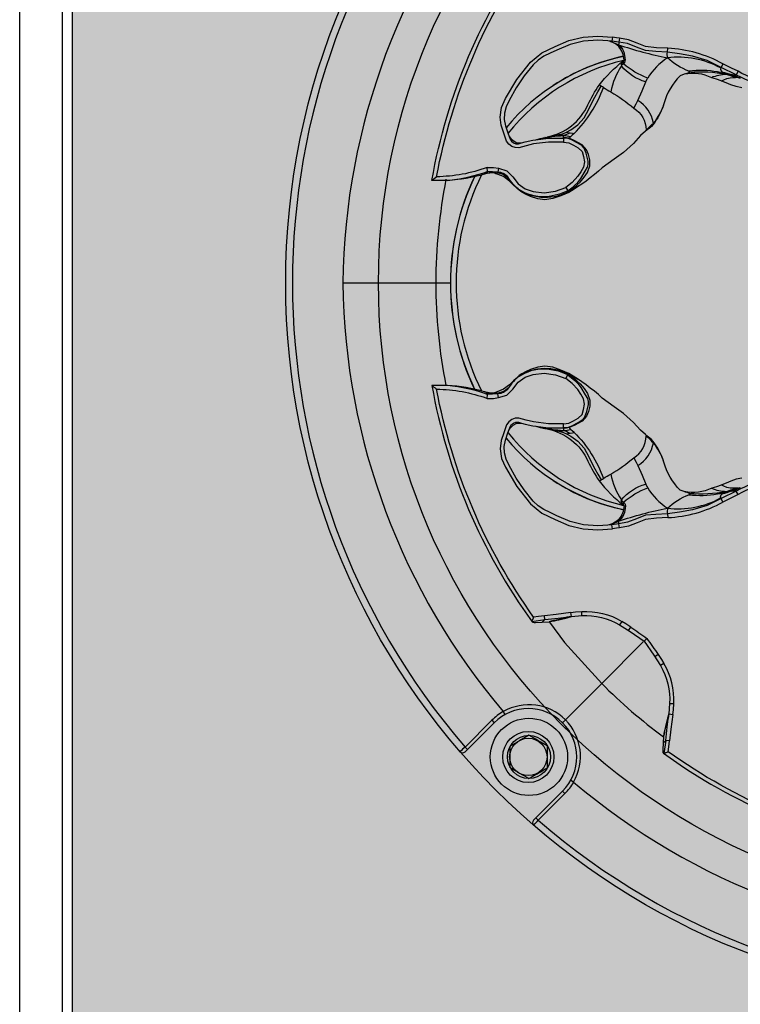
# Model space of a CAD drawing. Units: inches. Extents: x 0 to 319, y 0 to 200.
# Drawn here: x 188 to 190, y 98 to 101 of the extents above; entities that cross this region are included whole.
import ezdxf

# ---------------------------------------------------------------- set-up
doc = ezdxf.new("R2010")
doc.units = ezdxf.units.IN
doc.header["$MEASUREMENT"] = 0
for name, color, linetype in [('GRILLE', 8, 'Continuous'), ('HOUSING', 7, 'Continuous'), ('SCREW', 253, 'Continuous'), ('TWEETER', 2, 'Continuous')]:
    doc.layers.add(name, color=color, linetype=linetype)

# ---------------------------------------------------------------- blocks, each defined once
blk = doc.blocks.new('DRV.19mm.QT.001')
at = {"layer": 'TWEETER'}
h = blk.add_hatch(dxfattribs=at)
h.set_pattern_fill('HEX', color=256, scale=0.25)
h.set_pattern_definition([(0, (-140.56693, -58.91425), (0, 0.054126588), [0.03125, -0.0625]), (120, (-140.56693, -58.91425), (-0.046875, -0.027063294), [0.03125, -0.0625]), (60, (-140.53568, -58.91425), (-0.046875, 0.027063294), [0.03125, -0.0625])])
h.paths.add_polyline_path([(0.3625, -1.1357), (0.3819, -1.1078), (0.4077, -1.0787), (0.431, -1.058), (0.4436, -1.0439, 0.002006), (0.4579, -1.0261), (0.4639, -1.0208), (0.4689, -1.0173, -0.077613), (0.5243, -0.9896, 0.132684), (0.6059, -0.9424), (0.6103, -0.9302, 0.17167), (0.6001, -0.8497), (0.5961, -0.8356), (0.5914, -0.8219, 0.011296), (0.5794, -0.7943), (0.5743, -0.7783), (0.5711, -0.7617), (0.57, -0.7419), (0.5717, -0.7147), (0.5743, -0.6931, -0.005839), (0.5726, -0.6847), (0.5719, -0.6795), (0.5712, -0.6708, 0.155541), (0.2656, -0.4219), (0.2661, -0.4248), (0.267, -0.434), (0.2677, -0.444, 0.023106), (0.2703, -0.495), (0.2635, -0.527), (0.2556, -0.541), (0.2447, -0.5537), (0.2305, -0.565), (0.2136, -0.5741), (0.195, -0.5814), (0.175, -0.5868), (0.1645, -0.588), (0.1536, -0.5878), (0.1503, -0.5875), (0.1466, -0.587), (0.1427, -0.5864), (0.1415, -0.5863), (0.1262, -0.5838), (0.1133, -0.5823), (0.1012, -0.5816), (0.0878, -0.5812), (0.0658, -0.5801), (0.0438, -0.5774), (0.022, -0.5739), (0, -0.5719), (-0.022, -0.5739), (-0.0438, -0.5774), (-0.0658, -0.5801), (-0.0878, -0.5812), (-0.1012, -0.5816), (-0.1133, -0.5823), (-0.1262, -0.5838), (-0.1415, -0.5863), (-0.1449, -0.5868), (-0.1528, -0.5878), (-0.1645, -0.588), (-0.175, -0.5868), (-0.195, -0.5814), (-0.2136, -0.5741), (-0.2305, -0.565), (-0.2447, -0.5537), (-0.2556, -0.541), (-0.2635, -0.527), (-0.2703, -0.495, 0.023106), (-0.2677, -0.444), (-0.267, -0.434), (-0.2661, -0.4248), (-0.2656, -0.4219, 0.155541), (-0.5712, -0.6708), (-0.5719, -0.6795), (-0.5726, -0.6847, -0.005839), (-0.5743, -0.6931), (-0.5717, -0.7147), (-0.57, -0.7419), (-0.5711, -0.7617), (-0.5743, -0.7783), (-0.5794, -0.7943, 0.011296), (-0.5914, -0.8219), (-0.5961, -0.8356), (-0.6001, -0.8497, 0.17167), (-0.6103, -0.9302), (-0.6059, -0.9424, 0.132684), (-0.5243, -0.9896, -0.075231), (-0.4705, -1.0162), (-0.4639, -1.0208), (-0.4579, -1.0261, 0.002006), (-0.4436, -1.0439), (-0.431, -1.058), (-0.4077, -1.0787), (-0.3819, -1.1078), (-0.3625, -1.1357), (-0.3367, -1.1702, -0.052271), (-0.2649, -1.2685), (-0.2552, -1.2913), (-0.2466, -1.3147), (-0.2434, -1.3381), (-0.2461, -1.3592), (-0.2529, -1.3798), (-0.2595, -1.3945), (-0.2655, -1.4052), (-0.271, -1.4129), (-0.2754, -1.4183), (-0.279, -1.4223), (-0.2862, -1.4296), (-0.2978, -1.4417), (-0.3111, -1.4594), (-0.3202, -1.4826), (-0.3212, -1.4853), (-0.322, -1.4875), (-0.3227, -1.491), (-0.3228, -1.4963), (-0.3207, -1.5062), (-0.3182, -1.5154, -0.004745), (-0.3158, -1.5239, 0.233944), (0.3158, -1.5239, -0.004746), (0.3182, -1.5154), (0.3207, -1.5062), (0.3228, -1.4963), (0.3227, -1.491), (0.322, -1.4875), (0.3212, -1.4853), (0.3202, -1.4826), (0.3111, -1.4594), (0.2978, -1.4417), (0.2862, -1.4296), (0.279, -1.4223), (0.2754, -1.4183), (0.271, -1.4129), (0.2655, -1.4052), (0.2595, -1.3945), (0.2529, -1.3798), (0.2461, -1.3592), (0.2434, -1.3381), (0.2466, -1.3147), (0.2552, -1.2913), (0.2649, -1.2685, -0.052271), (0.3367, -1.1702)])
h.paths.add_polyline_path([(1.5239, 0.3158, -0.004745), (1.5154, 0.3182), (1.5062, 0.3207), (1.4963, 0.3228), (1.491, 0.3227), (1.4875, 0.322), (1.4853, 0.3212), (1.4826, 0.3202), (1.4594, 0.3111), (1.4417, 0.2978), (1.4296, 0.2862), (1.4223, 0.279), (1.4183, 0.2754), (1.4129, 0.271), (1.4052, 0.2655), (1.3945, 0.2595), (1.3798, 0.2529), (1.3592, 0.2461), (1.3381, 0.2434), (1.3147, 0.2466), (1.2913, 0.2552), (1.2685, 0.2649, -0.052271), (1.1702, 0.3367), (1.1357, 0.3625), (1.1078, 0.3819), (1.0787, 0.4077), (1.058, 0.431), (1.0439, 0.4436, 0.002006), (1.0261, 0.4579), (1.0208, 0.4639), (1.0173, 0.4689, -0.077613), (0.9896, 0.5243, 0.132684), (0.9424, 0.6059), (0.9302, 0.6103, 0.17167), (0.8497, 0.6001), (0.8356, 0.5961), (0.8219, 0.5914, 0.011296), (0.7943, 0.5794), (0.7783, 0.5743), (0.7617, 0.5711), (0.7419, 0.57), (0.7147, 0.5717), (0.6931, 0.5743, -0.005839), (0.6847, 0.5726), (0.6795, 0.5719), (0.6708, 0.5712, 0.155541), (0.4219, 0.2656), (0.4248, 0.2661), (0.434, 0.267), (0.444, 0.2677, 0.023106), (0.495, 0.2703), (0.527, 0.2635), (0.541, 0.2556), (0.5537, 0.2447), (0.565, 0.2305), (0.5741, 0.2136), (0.5814, 0.195), (0.5868, 0.175), (0.588, 0.1645), (0.5878, 0.1536), (0.5875, 0.1503), (0.587, 0.1466), (0.5864, 0.1427), (0.5863, 0.1415), (0.5838, 0.1262), (0.5823, 0.1133), (0.5816, 0.1012), (0.5812, 0.0878), (0.5801, 0.0658), (0.5774, 0.0438), (0.5739, 0.022), (0.5719, 0), (0.5739, -0.022), (0.5774, -0.0438), (0.5801, -0.0658), (0.5812, -0.0878), (0.5816, -0.1012), (0.5823, -0.1133), (0.5838, -0.1262), (0.5863, -0.1415), (0.5868, -0.1449), (0.5878, -0.1528), (0.588, -0.1645), (0.5868, -0.175), (0.5814, -0.195), (0.5741, -0.2136), (0.565, -0.2305), (0.5537, -0.2447), (0.541, -0.2556), (0.527, -0.2635), (0.495, -0.2703, 0.023106), (0.444, -0.2677), (0.434, -0.267), (0.4248, -0.2661), (0.4219, -0.2656, 0.155541), (0.6708, -0.5712), (0.6795, -0.5719), (0.6847, -0.5726, -0.005839), (0.6931, -0.5743), (0.7147, -0.5717), (0.7419, -0.57), (0.7617, -0.5711), (0.7783, -0.5743), (0.7943, -0.5794, 0.011296), (0.8219, -0.5914), (0.8356, -0.5961), (0.8497, -0.6001, 0.17167), (0.9302, -0.6103), (0.9424, -0.6059, 0.132684), (0.9896, -0.5243, -0.075231), (1.0162, -0.4705), (1.0208, -0.4639), (1.0261, -0.4579, 0.002006), (1.0439, -0.4436), (1.058, -0.431), (1.0787, -0.4077), (1.1078, -0.3819), (1.1357, -0.3625), (1.1702, -0.3367, -0.052271), (1.2685, -0.2649), (1.2913, -0.2552), (1.3147, -0.2466), (1.3381, -0.2434), (1.3592, -0.2461), (1.3798, -0.2529), (1.3945, -0.2595), (1.4052, -0.2655), (1.4129, -0.271), (1.4183, -0.2754), (1.4223, -0.279), (1.4296, -0.2862), (1.4417, -0.2978), (1.4594, -0.3111), (1.4826, -0.3202), (1.4853, -0.3212), (1.4875, -0.322), (1.491, -0.3227), (1.4963, -0.3228), (1.5062, -0.3207), (1.5154, -0.3182, -0.004746), (1.5239, -0.3158, 0.233944)])
h.paths.add_polyline_path([(0.6103, 0.9302), (0.6059, 0.9424, 0.132684), (0.5243, 0.9896, -0.075231), (0.4705, 1.0162), (0.4639, 1.0208), (0.4579, 1.0261, 0.002006), (0.4436, 1.0439), (0.431, 1.058), (0.4077, 1.0787), (0.3819, 1.1078), (0.3625, 1.1357), (0.3367, 1.1702, -0.052271), (0.2649, 1.2685), (0.2552, 1.2913), (0.2466, 1.3147), (0.2434, 1.3381), (0.2461, 1.3592), (0.2529, 1.3798), (0.2595, 1.3945), (0.2655, 1.4052), (0.271, 1.4129), (0.2754, 1.4183), (0.279, 1.4223), (0.2862, 1.4296), (0.2978, 1.4417), (0.3111, 1.4594), (0.3202, 1.4826), (0.3212, 1.4853), (0.322, 1.4875), (0.3227, 1.491), (0.3228, 1.4963), (0.3207, 1.5062), (0.3182, 1.5154, -0.004746), (0.3158, 1.5239, 0.233944), (-0.3158, 1.5239, -0.004745), (-0.3182, 1.5154), (-0.3207, 1.5062), (-0.3228, 1.4963), (-0.3227, 1.491), (-0.322, 1.4875), (-0.3212, 1.4853), (-0.3202, 1.4826), (-0.3111, 1.4594), (-0.2978, 1.4417), (-0.2862, 1.4296), (-0.279, 1.4223), (-0.2754, 1.4183), (-0.271, 1.4129), (-0.2655, 1.4052), (-0.2595, 1.3945), (-0.2529, 1.3798), (-0.2461, 1.3592), (-0.2434, 1.3381), (-0.2466, 1.3147), (-0.2552, 1.2913), (-0.2649, 1.2685, -0.052271), (-0.3367, 1.1702), (-0.3625, 1.1357), (-0.3819, 1.1078), (-0.4077, 1.0787), (-0.431, 1.058), (-0.4436, 1.0439, 0.002006), (-0.4579, 1.0261), (-0.4639, 1.0208), (-0.4689, 1.0173, -0.077613), (-0.5243, 0.9896, 0.132684), (-0.6059, 0.9424), (-0.6103, 0.9302, 0.17167), (-0.6001, 0.8497), (-0.5961, 0.8356), (-0.5914, 0.8219, 0.011296), (-0.5794, 0.7943), (-0.5743, 0.7783), (-0.5711, 0.7617), (-0.57, 0.7419), (-0.5717, 0.7147), (-0.5743, 0.6931, -0.005839), (-0.5726, 0.6847), (-0.5719, 0.6795), (-0.5712, 0.6708, 0.155541), (-0.2656, 0.4219), (-0.2661, 0.4248), (-0.267, 0.434), (-0.2677, 0.444, 0.023106), (-0.2703, 0.495), (-0.2635, 0.527), (-0.2556, 0.541), (-0.2447, 0.5537), (-0.2305, 0.565), (-0.2136, 0.5741), (-0.195, 0.5814), (-0.175, 0.5868), (-0.1645, 0.588), (-0.1536, 0.5878), (-0.1503, 0.5875), (-0.1466, 0.587), (-0.1427, 0.5864), (-0.1415, 0.5863), (-0.1262, 0.5838), (-0.1133, 0.5823), (-0.1012, 0.5816), (-0.0878, 0.5812), (-0.0658, 0.5801), (-0.0438, 0.5774), (-0.022, 0.5739), (0, 0.5719), (0.022, 0.5739), (0.0438, 0.5774), (0.0658, 0.5801), (0.0878, 0.5812), (0.1012, 0.5816), (0.1133, 0.5823), (0.1262, 0.5838), (0.1415, 0.5863), (0.1449, 0.5868), (0.1528, 0.5878), (0.1645, 0.588), (0.175, 0.5868), (0.195, 0.5814), (0.2136, 0.5741), (0.2305, 0.565), (0.2447, 0.5537), (0.2556, 0.541), (0.2635, 0.527), (0.2703, 0.495, 0.023106), (0.2677, 0.444), (0.267, 0.434), (0.2661, 0.4248), (0.2656, 0.4219, 0.155541), (0.5712, 0.6708), (0.5719, 0.6795), (0.5726, 0.6847, -0.005839), (0.5743, 0.6931), (0.5717, 0.7147), (0.57, 0.7419), (0.5711, 0.7617), (0.5743, 0.7783), (0.5794, 0.7943, 0.011296), (0.5914, 0.8219), (0.5961, 0.8356), (0.6001, 0.8497, 0.17167)])
h.paths.add_polyline_path([(-0.5801, 0.0658), (-0.5812, 0.0878), (-0.5816, 0.1012), (-0.5823, 0.1133), (-0.5838, 0.1262), (-0.5863, 0.1415), (-0.5868, 0.1449), (-0.5878, 0.1528), (-0.588, 0.1645), (-0.5868, 0.175), (-0.5814, 0.195), (-0.5741, 0.2136), (-0.565, 0.2305), (-0.5537, 0.2447), (-0.541, 0.2556), (-0.527, 0.2635), (-0.495, 0.2703, 0.023106), (-0.444, 0.2677), (-0.434, 0.267), (-0.4248, 0.2661), (-0.4219, 0.2656, 0.155541), (-0.6708, 0.5712), (-0.6795, 0.5719), (-0.6847, 0.5726, -0.005839), (-0.6931, 0.5743), (-0.7147, 0.5717), (-0.7419, 0.57), (-0.7617, 0.5711), (-0.7783, 0.5743), (-0.7943, 0.5794, 0.011296), (-0.8219, 0.5914), (-0.8356, 0.5961), (-0.8497, 0.6001, 0.17167), (-0.9302, 0.6103), (-0.9424, 0.6059, 0.132684), (-0.9896, 0.5243, -0.075231), (-1.0162, 0.4705), (-1.0208, 0.4639), (-1.0261, 0.4579, 0.002006), (-1.0439, 0.4436), (-1.058, 0.431), (-1.0787, 0.4077), (-1.1078, 0.3819), (-1.1357, 0.3625), (-1.1702, 0.3367, -0.052271), (-1.2685, 0.2649), (-1.2913, 0.2552), (-1.3147, 0.2466), (-1.3381, 0.2434), (-1.3592, 0.2461), (-1.3798, 0.2529), (-1.3945, 0.2595), (-1.4052, 0.2655), (-1.4129, 0.271), (-1.4183, 0.2754), (-1.4223, 0.279), (-1.4296, 0.2862), (-1.4417, 0.2978), (-1.4594, 0.3111), (-1.4826, 0.3202), (-1.4853, 0.3212), (-1.4875, 0.322), (-1.491, 0.3227), (-1.4963, 0.3228), (-1.5062, 0.3207), (-1.5154, 0.3182, -0.004746), (-1.5239, 0.3158, 0.233944), (-1.5239, -0.3158, -0.004745), (-1.5154, -0.3182), (-1.5062, -0.3207), (-1.4963, -0.3228), (-1.491, -0.3227), (-1.4875, -0.322), (-1.4853, -0.3212), (-1.4826, -0.3202), (-1.4594, -0.3111), (-1.4417, -0.2978), (-1.4296, -0.2862), (-1.4223, -0.279), (-1.4183, -0.2754), (-1.4129, -0.271), (-1.4052, -0.2655), (-1.3945, -0.2595), (-1.3798, -0.2529), (-1.3592, -0.2461), (-1.3381, -0.2434), (-1.3147, -0.2466), (-1.2913, -0.2552), (-1.2685, -0.2649, -0.052271), (-1.1702, -0.3367), (-1.1357, -0.3625), (-1.1078, -0.3819), (-1.0787, -0.4077), (-1.058, -0.431), (-1.0439, -0.4436, 0.002006), (-1.0261, -0.4579), (-1.0208, -0.4639), (-1.0173, -0.4689, -0.077613), (-0.9896, -0.5243, 0.132684), (-0.9424, -0.6059), (-0.9302, -0.6103, 0.17167), (-0.8497, -0.6001), (-0.8356, -0.5961), (-0.8219, -0.5914, 0.011296), (-0.7943, -0.5794), (-0.7783, -0.5743), (-0.7617, -0.5711), (-0.7419, -0.57), (-0.7147, -0.5717), (-0.6931, -0.5743, -0.005839), (-0.6847, -0.5726), (-0.6795, -0.5719), (-0.6708, -0.5712, 0.155541), (-0.4219, -0.2656), (-0.4248, -0.2661), (-0.434, -0.267), (-0.444, -0.2677, 0.023106), (-0.495, -0.2703), (-0.527, -0.2635), (-0.541, -0.2556), (-0.5537, -0.2447), (-0.565, -0.2305), (-0.5741, -0.2136), (-0.5814, -0.195), (-0.5868, -0.175), (-0.588, -0.1645), (-0.5878, -0.1536), (-0.5875, -0.1503), (-0.587, -0.1466), (-0.5864, -0.1427), (-0.5863, -0.1415), (-0.5838, -0.1262), (-0.5823, -0.1133), (-0.5816, -0.1012), (-0.5812, -0.0878), (-0.5801, -0.0658), (-0.5774, -0.0438), (-0.5739, -0.022), (-0.5719, 0), (-0.5739, 0.022), (-0.5774, 0.0438)])
h.paths.add_polyline_path([(-0.4269, 1.3319), (-0.4256, 1.3378), (-0.4257, 1.3372), (-0.4244, 1.3433), (-0.4224, 1.3518), (-0.4191, 1.3647), (-0.4181, 1.3734), (-0.4127, 1.3961), (-0.4099, 1.4062), (-0.41, 1.4205), (-0.4163, 1.4313), (-0.4226, 1.4377), (-0.4283, 1.4428), (-0.4371, 1.4462, 0.169631), (-0.6508, 1.1077), (-0.6499, 1.1086, -0.057697), (-0.5787, 1.1795, -0.02699), (-0.5214, 1.2122, 0.243799)])
h.paths.add_polyline_path([(-1.2122, 0.5214, -0.02699), (-1.1795, 0.5787, -0.057697), (-1.1086, 0.6499), (-1.1077, 0.6508, 0.169631), (-1.4462, 0.4371), (-1.4428, 0.4283), (-1.4377, 0.4226), (-1.4313, 0.4163), (-1.4205, 0.41), (-1.4062, 0.4099), (-1.3961, 0.4127), (-1.3734, 0.4181), (-1.3647, 0.4191), (-1.3518, 0.4224), (-1.3433, 0.4244), (-1.3372, 0.4257), (-1.3378, 0.4256), (-1.3319, 0.4269, 0.243799)])
h.paths.add_polyline_path([(0.4371, 1.4462), (0.4283, 1.4428), (0.4226, 1.4377), (0.4163, 1.4313), (0.41, 1.4205), (0.4099, 1.4062), (0.4127, 1.3961), (0.4181, 1.3734), (0.4191, 1.3647), (0.4224, 1.3518), (0.4244, 1.3433), (0.4257, 1.3372), (0.4256, 1.3378), (0.4269, 1.3319, 0.243799), (0.5214, 1.2122, -0.02699), (0.5787, 1.1795, -0.057697), (0.6499, 1.1086), (0.6508, 1.1077, 0.169631)])
h.paths.add_polyline_path([(1.1077, 0.6508), (1.1086, 0.6499, -0.057697), (1.1795, 0.5787, -0.02699), (1.2122, 0.5214, 0.243799), (1.3319, 0.4269), (1.3378, 0.4256), (1.3372, 0.4257), (1.3433, 0.4244), (1.3518, 0.4224), (1.3647, 0.4191), (1.3734, 0.4181), (1.3961, 0.4127), (1.4062, 0.4099), (1.4205, 0.41), (1.4313, 0.4163), (1.4377, 0.4226), (1.4428, 0.4283), (1.4462, 0.4371, 0.169631)])
h.paths.add_polyline_path([(1.4462, -0.4371), (1.4428, -0.4283), (1.4377, -0.4226), (1.4313, -0.4163), (1.4205, -0.41), (1.4062, -0.4099), (1.3961, -0.4127), (1.3734, -0.4181), (1.3647, -0.4191), (1.3518, -0.4224), (1.3433, -0.4244), (1.3372, -0.4257), (1.3378, -0.4256), (1.3319, -0.4269, 0.243799), (1.2122, -0.5214, -0.02699), (1.1795, -0.5787, -0.057697), (1.1086, -0.6499), (1.1077, -0.6508, 0.169631)])
h.paths.add_polyline_path([(-0.5214, -1.2122, -0.02699), (-0.5787, -1.1795, -0.057697), (-0.6499, -1.1086), (-0.6508, -1.1077, 0.169631), (-0.4371, -1.4462), (-0.4283, -1.4428), (-0.4226, -1.4377), (-0.4163, -1.4313), (-0.41, -1.4205), (-0.4099, -1.4062), (-0.4127, -1.3961), (-0.4181, -1.3734), (-0.4191, -1.3647), (-0.4224, -1.3518), (-0.4244, -1.3433), (-0.4257, -1.3372), (-0.4256, -1.3378), (-0.4269, -1.3319, 0.243799)])
h.paths.add_polyline_path([(0.6508, -1.1077), (0.6499, -1.1086, -0.057697), (0.5787, -1.1795, -0.02699), (0.5214, -1.2122, 0.243799), (0.4269, -1.3319), (0.4256, -1.3378), (0.4257, -1.3372), (0.4244, -1.3433), (0.4224, -1.3518), (0.4191, -1.3647), (0.4181, -1.3734), (0.4127, -1.3961), (0.4099, -1.4062), (0.41, -1.4205), (0.4163, -1.4313), (0.4226, -1.4377), (0.4283, -1.4428), (0.4371, -1.4462, 0.169631)])
h.paths.add_polyline_path([(-1.3319, -0.4269), (-1.3378, -0.4256), (-1.3372, -0.4257), (-1.3433, -0.4244), (-1.3518, -0.4224), (-1.3647, -0.4191), (-1.3734, -0.4181), (-1.3961, -0.4127), (-1.4062, -0.4099), (-1.4205, -0.41), (-1.4313, -0.4163), (-1.4377, -0.4226), (-1.4428, -0.4283), (-1.4462, -0.4371, 0.169631), (-1.1077, -0.6508), (-1.1086, -0.6499, -0.057697), (-1.1795, -0.5787, -0.02699), (-1.2122, -0.5214, 0.243799)])
for p, q in [((-0.7724, 0.6005), (-0.78, 0.6007)), ((-1.5007, 0.3224), (-1.4918, 0.3234)), ((-1.4999, 0.3222), (-1.4969, 0.3229)), ((-1.4918, 0.3234), (-1.4875, 0.3228)), ((-1.9296, 0), (-1.6573, 0)), ((-1.5007, -0.3224), (-1.4918, -0.3234)), ((-1.4999, -0.3222), (-1.4969, -0.3229)), ((-1.4918, -0.3234), (-1.4875, -0.3228)), ((-0.7724, -0.6005), (-0.78, -0.6007)), ((-1.2604, -0.9757), (-1.2742, -0.9778)), ((-1.2304, -0.973), (-1.2304, -0.9612)), ((-1.3762, -0.9901), (-1.3762, -0.9898)), ((-1.1718, -1.1719), (-1.0501, -1.0501)), ((-0.973, -1.2304), (-0.9612, -1.2304)), ((-1.46, -1.2539), (-1.4552, -1.2625)), ((-0.9757, -1.2604), (-0.9778, -1.2742)), ((-1.5718, -1.3574), (-1.4936, -1.2793)), ((-1.4867, -1.2863), (-1.5718, -1.3713)), ((-1.4936, -1.2793), (-1.4867, -1.2863)), ((-1.5718, -1.3574), (-1.5648, -1.3644)), ((-0.9901, -1.3762), (-0.9898, -1.3762)), ((-1.2539, -1.46), (-1.2625, -1.4552)), ((-1.3644, -1.5648), (-1.2863, -1.4867)), ((-1.2793, -1.4936), (-1.3574, -1.5718)), ((-1.2793, -1.4936), (-1.2863, -1.4867)), ((-1.3713, -1.5718), (-1.3644, -1.5648)), ((-1.3574, -1.5718), (-1.3644, -1.5648))]:
    blk.add_line(p, q, dxfattribs=at)
for points in [[(-0.7617, 0.5711), (-0.7783, 0.5743), (-0.7943, 0.5794, 0.011296), (-0.8219, 0.5914), (-0.8356, 0.5961), (-0.8497, 0.6001, 0.17167), (-0.9302, 0.6103), (-0.9424, 0.6059, 0.132684), (-0.9896, 0.5243, -0.075231), (-1.0162, 0.4705), (-1.0208, 0.4639), (-1.0261, 0.4579, 0.002006), (-1.0439, 0.4436), (-1.058, 0.431), (-1.0787, 0.4077), (-1.1078, 0.3819), (-1.1357, 0.3625), (-1.1702, 0.3367, -0.052271), (-1.2685, 0.2649), (-1.2913, 0.2552), (-1.3147, 0.2466), (-1.3381, 0.2434), (-1.3592, 0.2461), (-1.3798, 0.2529), (-1.3945, 0.2595), (-1.4052, 0.2655), (-1.4129, 0.271), (-1.4183, 0.2754), (-1.4223, 0.279), (-1.4296, 0.2862), (-1.4417, 0.2978), (-1.4594, 0.3111), (-1.4826, 0.3202), (-1.4853, 0.3212), (-1.4877, 0.3221), (-1.489, 0.3223), (-1.491, 0.3227), (-1.4963, 0.3228), (-1.5062, 0.3207), (-1.5146, 0.3184), (-1.515, 0.3183, -0.059214), (-1.6231, 0.3002), (-1.6306, 0.2995), (-1.6688, 0.3002, -0.113363), (-1.3755, 0.9909)], [(-1.6231, 0.3002, 0.061078), (-1.5058, 0.3259), (-1.5072, 0.3375, -0.083529), (-1.6551, 0.3107, -0.108925), (-1.3711, 0.9777), (-1.3572, 0.9756), (-1.3393, 0.9732), (-1.338, 0.9843), (-1.3762, 0.9898, 0.008689), (-1.3711, 0.9777)], [(-0.6042, 0.6042, -0.214392), (-0.6777, 0.5836, -0.082099), (-0.7729, 0.6192), (-0.7779, 0.6086), (-0.8227, 0.6307), (-0.8636, 0.6511), (-0.906, 0.6636), (-0.9439, 0.6703), (-0.9797, 0.6752), (-0.9787, 0.6864), (-1.0112, 0.6881), (-1.0432, 0.6915), (-1.0683, 0.7015), (-1.0935, 0.711), (-1.1198, 0.7161), (-1.1215, 0.7047), (-1.1419, 0.7077), (-1.154, 0.7083)], [(-1.1458, 0.7062, -0.034857), (-1.1227, 0.6968, 0.030627), (-0.9796, 0.6586, -0.022672), (-0.9797, 0.6752), (-1.0132, 0.6768), (-1.0432, 0.6796), (-1.07, 0.6898), (-1.0966, 0.7001), (-1.1215, 0.7047, -0.00707), (-1.1227, 0.6968, -0.072928), (-1.1107, 0.6851)], [(-1.1322, 0.7003), (-1.1316, 0.6999, 0.133259), (-1.1227, 0.6968)], [(-1.1081, 0.6502, 0.278007), (-1.1144, 0.6348), (-1.1117, 0.6389), (-1.1079, 0.6409), (-1.1041, 0.6451), (-1.1028, 0.6485), (-1.1026, 0.6528), (-1.1031, 0.6589), (-1.1055, 0.6717), (-1.1076, 0.6787), (-1.1107, 0.6851), (-1.1179, 0.6887), (-1.1219, 0.6915)], [(-1.0427, 0.5884, -0.155089), (-1.1144, 0.6348, 0.10037), (-1.1455, 0.559)], [(-0.8246, 0.6158), (-0.8329, 0.6172, 0.077084), (-0.9164, 0.6193, -0.091791), (-0.9796, 0.6586, 0.108908), (-1.0373, 0.5995, -0.088281), (-1.1079, 0.6409, -0.180385), (-1.1056, 0.6536)], [(-0.7729, 0.6192), (-0.7925, 0.6287), (-0.8174, 0.6411), (-0.8227, 0.6307), (-0.8234, 0.6297), (-0.8237, 0.6289, 0.246777), (-0.82, 0.6177)], [(-0.9164, 0.6193), (-0.9134, 0.6168), (-0.9155, 0.6154, -0.001385), (-0.9302, 0.6103)], [(-0.7983, 0.6085), (-0.8073, 0.6096, 0.06863), (-0.9155, 0.6154)], [(-0.8219, 0.5914), (-0.8209, 0.5914), (-0.8183, 0.5923), (-0.8146, 0.5944), (-0.8057, 0.5983), (-0.7961, 0.6001), (-0.78, 0.6007, 0.026597), (-0.8073, 0.6096, 0.100146), (-0.8505, 0.6005)], [(-0.8092, 0.6115), (-0.82, 0.6177, 0.002722), (-0.7915, 0.6094)], [(-0.7654, 0.5987, -0.010992), (-0.7915, 0.6094, 0.022065), (-0.7779, 0.6086, 0.066892), (-0.6795, 0.5719), (-0.6777, 0.5836)], [(-1.1668, 0.5718), (-1.1696, 0.5739), (-1.173, 0.5759, 0.198504), (-1.1795, 0.5787)], [(-1.2684, 0.265, -0.033319), (-1.2645, 0.271), (-1.255, 0.2775), (-1.2478, 0.2832), (-1.2436, 0.2868), (-1.2348, 0.2952), (-1.223, 0.309), (-1.2131, 0.3233), (-1.2067, 0.3427), (-1.2066, 0.3603), (-1.2105, 0.3759), (-1.216, 0.3893), (-1.2288, 0.404), (-1.2504, 0.4158), (-1.2667, 0.4232), (-1.2746, 0.425), (-1.2834, 0.4258, -0.181631), (-1.2834, 0.4314, 0.054139), (-1.2645, 0.4394), (-1.2577, 0.4382), (-1.2523, 0.437, 0.108508), (-1.1668, 0.5718, 0.008261), (-1.1455, 0.559, -0.046261), (-1.0781, 0.5112, -0.265368), (-1.0418, 0.4477, 0.019264), (-1.0206, 0.4675, -0.030766), (-1.0288, 0.4558)], [(-0.9906, 0.5214, -0.085505), (-1.0206, 0.4675), (-1.0178, 0.4693), (-1.0165, 0.4701), (-1.0163, 0.4703)], [(-1.2834, 0.4314, 0.057223), (-1.2971, 0.4333, 0.003844), (-1.3319, 0.4269)], [(-1.2837, 0.4122), (-1.2685, 0.41), (-1.2544, 0.403), (-1.2404, 0.3957), (-1.2295, 0.3847), (-1.2249, 0.3697), (-1.2218, 0.3543), (-1.2252, 0.3391), (-1.2332, 0.3253), (-1.2421, 0.3121), (-1.258, 0.2942), (-1.2768, 0.2795), (-1.2712, 0.2692), (-1.2958, 0.2594), (-1.2997, 0.2583), (-1.3255, 0.2534, -0.170228), (-1.411, 0.2708, -0.094636), (-1.446, 0.3094, 0.225477), (-1.4756, 0.3239), (-1.4758, 0.3234), (-1.4763, 0.3228)], [(-1.3518, 0.4224, -0.035973), (-1.2834, 0.4314, -0.056737), (-1.2625, 0.4286), (-1.2655, 0.4252), (-1.2667, 0.4232)], [(-1.2383, 0.2838), (-1.2506, 0.2773), (-1.2645, 0.271, 0.008646), (-1.2712, 0.2692), (-1.2552, 0.281), (-1.2501, 0.2856), (-1.242, 0.2939), (-1.233, 0.3055), (-1.2198, 0.3268), (-1.2137, 0.3384), (-1.211, 0.3465), (-1.2116, 0.3558), (-1.2173, 0.38), (-1.2228, 0.3943), (-1.2286, 0.4009), (-1.2349, 0.4053), (-1.2561, 0.4168), (-1.2574, 0.4175), (-1.2698, 0.4224), (-1.2833, 0.4237), (-1.2833, 0.4246), (-1.2834, 0.4258)], [(-1.5089, 0.3212), (-1.5102, 0.3204), (-1.5111, 0.3199, -0.008956), (-1.5135, 0.3189), (-1.514, 0.3187), (-1.5146, 0.3184), (-1.5153, 0.3184), (-1.5154, 0.3184)], [(-0.7617, -0.5711), (-0.7783, -0.5743), (-0.7943, -0.5794, -0.011296), (-0.8219, -0.5914), (-0.8356, -0.5961), (-0.8497, -0.6001, -0.17167), (-0.9302, -0.6103), (-0.9424, -0.6059, -0.132684), (-0.9896, -0.5243, 0.075231), (-1.0162, -0.4705), (-1.0208, -0.4639), (-1.0261, -0.4579, -0.002006), (-1.0439, -0.4436), (-1.058, -0.431), (-1.0787, -0.4077), (-1.1078, -0.3819), (-1.1357, -0.3625), (-1.1702, -0.3367, 0.052271), (-1.2685, -0.2649), (-1.2913, -0.2552), (-1.3147, -0.2466), (-1.3381, -0.2434), (-1.3592, -0.2461), (-1.3798, -0.2529), (-1.3945, -0.2595), (-1.4052, -0.2655), (-1.4129, -0.271), (-1.4183, -0.2754), (-1.4223, -0.279), (-1.4296, -0.2862), (-1.4417, -0.2978), (-1.4594, -0.3111), (-1.4826, -0.3202), (-1.4853, -0.3212), (-1.4877, -0.3221), (-1.489, -0.3223), (-1.491, -0.3227), (-1.4963, -0.3228), (-1.5062, -0.3207), (-1.5146, -0.3184), (-1.515, -0.3183, 0.059214), (-1.6231, -0.3002), (-1.6306, -0.2995), (-1.6688, -0.3002, 0.113363), (-1.3755, -0.9909), (-1.3734, -0.9926), (-1.3698, -0.9931), (-1.3651, -0.9932), (-1.3465, -0.9924), (-1.3255, -0.9909), (-1.3182, -0.9897), (-1.3125, -0.9885), (-1.3111, -0.9882), (-1.31, -0.988), (-1.3028, -0.9863), (-1.2971, -0.9851), (-1.2734, -0.9796), (-1.2604, -0.9757), (-1.2304, -0.973, -0.14598), (-1.1193, -0.9999), (-1.0889, -1.0191), (-1.0479, -1.0479), (-1.0191, -1.0889), (-0.9999, -1.1193, -0.14598), (-0.973, -1.2304), (-0.9757, -1.2604), (-0.9796, -1.2734), (-0.9851, -1.2971), (-0.9863, -1.3028), (-0.988, -1.31), (-0.9882, -1.3111), (-0.9885, -1.3125), (-0.9897, -1.3182), (-0.9909, -1.3255), (-0.9924, -1.3465), (-0.9932, -1.3651), (-0.9931, -1.3698), (-0.9926, -1.3734), (-0.9909, -1.3755, 0.113363), (-0.3002, -1.6688)], [(-1.2837, -0.4122), (-1.2685, -0.41), (-1.2544, -0.403), (-1.2404, -0.3957), (-1.2295, -0.3847), (-1.2249, -0.3697), (-1.2218, -0.3543), (-1.2252, -0.3391), (-1.2332, -0.3253), (-1.2421, -0.3121), (-1.258, -0.2942), (-1.2768, -0.2795), (-1.2712, -0.2692), (-1.2958, -0.2594), (-1.2997, -0.2583), (-1.3255, -0.2534, 0.170228), (-1.411, -0.2708, 0.094636), (-1.446, -0.3094, -0.225477), (-1.4756, -0.3239), (-1.4758, -0.3234), (-1.4763, -0.3228)], [(-1.2684, -0.265, 0.033319), (-1.2645, -0.271), (-1.255, -0.2775), (-1.2478, -0.2832), (-1.2436, -0.2868), (-1.2348, -0.2952), (-1.223, -0.309), (-1.2131, -0.3233), (-1.2067, -0.3427), (-1.2066, -0.3603), (-1.2105, -0.3759), (-1.216, -0.3893), (-1.2288, -0.404), (-1.2504, -0.4158), (-1.2667, -0.4232), (-1.2746, -0.425), (-1.2834, -0.4258, 0.181631), (-1.2834, -0.4314, -0.054139), (-1.2645, -0.4394), (-1.2577, -0.4382), (-1.2523, -0.437, -0.108508), (-1.1668, -0.5718, -0.008261), (-1.1455, -0.559, 0.046261), (-1.0781, -0.5112, 0.265368), (-1.0418, -0.4477, -0.019264), (-1.0206, -0.4675, 0.030766), (-1.0288, -0.4558)], [(-1.2383, -0.2838), (-1.2506, -0.2773), (-1.2645, -0.271, -0.008646), (-1.2712, -0.2692), (-1.2552, -0.281), (-1.2501, -0.2856), (-1.242, -0.2939), (-1.233, -0.3055), (-1.2198, -0.3268), (-1.2137, -0.3384), (-1.211, -0.3465), (-1.2116, -0.3558), (-1.2173, -0.38), (-1.2228, -0.3943), (-1.2286, -0.4009), (-1.2349, -0.4053), (-1.2561, -0.4168), (-1.2574, -0.4175), (-1.2698, -0.4224), (-1.2833, -0.4237), (-1.2833, -0.4246), (-1.2834, -0.4258)], [(-1.3711, -0.9777, 0.008689), (-1.3762, -0.9898), (-1.338, -0.9843), (-1.3393, -0.9732), (-1.3572, -0.9756), (-1.3711, -0.9777, -0.108925), (-1.6551, -0.3107, -0.083529), (-1.5072, -0.3375), (-1.5058, -0.3259, 0.061078), (-1.6231, -0.3002)], [(-1.5089, -0.3212), (-1.5102, -0.3204), (-1.5111, -0.3199, 0.008956), (-1.5135, -0.3189), (-1.514, -0.3187), (-1.5146, -0.3184), (-1.5153, -0.3184), (-1.5154, -0.3184)], [(-1.3518, -0.4224, 0.035973), (-1.2834, -0.4314, 0.056737), (-1.2625, -0.4286), (-1.2655, -0.4252), (-1.2667, -0.4232)], [(-1.3319, -0.4269, 0.003844), (-1.2971, -0.4333, 0.057223), (-1.2834, -0.4314)], [(-0.9906, -0.5214, 0.085505), (-1.0206, -0.4675), (-1.0178, -0.4693), (-1.0165, -0.4701), (-1.0163, -0.4703)], [(-1.1795, -0.5787, 0.198504), (-1.173, -0.5759), (-1.1696, -0.5739), (-1.1668, -0.5718)], [(-1.1455, -0.559, 0.10037), (-1.1144, -0.6348, -0.155089), (-1.0427, -0.5884)], [(-0.6777, -0.5836), (-0.6795, -0.5719, 0.066892), (-0.7779, -0.6086, 0.022065), (-0.7915, -0.6094, -0.010992), (-0.7654, -0.5987)], [(-0.6042, -0.6042, 0.214392), (-0.6777, -0.5836, 0.082099), (-0.7729, -0.6192), (-0.7779, -0.6086), (-0.8227, -0.6307), (-0.8636, -0.6511), (-0.906, -0.6636), (-0.9439, -0.6703), (-0.9797, -0.6752), (-0.9787, -0.6864), (-1.0112, -0.6881), (-1.0432, -0.6915), (-1.0683, -0.7015), (-1.0935, -0.711), (-1.1198, -0.7161), (-1.1215, -0.7047), (-1.1419, -0.7077), (-1.154, -0.7083)], [(-1.1056, -0.6536, -0.180385), (-1.1079, -0.6409, -0.088281), (-1.0373, -0.5995, 0.108908), (-0.9796, -0.6586, -0.091791), (-0.9164, -0.6193, 0.077084), (-0.8329, -0.6172), (-0.8246, -0.6158)], [(-0.8505, -0.6005, 0.100146), (-0.8073, -0.6096, 0.026597), (-0.78, -0.6007), (-0.7961, -0.6001), (-0.8057, -0.5983), (-0.8146, -0.5944), (-0.8183, -0.5923), (-0.8209, -0.5914), (-0.8219, -0.5914)], [(-0.9164, -0.6193), (-0.9134, -0.6168), (-0.9155, -0.6154, 0.001385), (-0.9302, -0.6103)], [(-0.9155, -0.6154, 0.06863), (-0.8073, -0.6096), (-0.7983, -0.6085)], [(-0.7729, -0.6192), (-0.7925, -0.6287), (-0.8174, -0.6411), (-0.8227, -0.6307), (-0.8234, -0.6297), (-0.8237, -0.6289, -0.246777), (-0.82, -0.6177)], [(-0.7915, -0.6094, 0.002722), (-0.82, -0.6177), (-0.8092, -0.6115)], [(-1.1458, -0.7062, 0.034857), (-1.1227, -0.6968, -0.030627), (-0.9796, -0.6586, 0.022672), (-0.9797, -0.6752), (-1.0132, -0.6768), (-1.0432, -0.6796), (-1.07, -0.6898), (-1.0966, -0.7001), (-1.1215, -0.7047, 0.00707), (-1.1227, -0.6968, 0.072928), (-1.1107, -0.6851)], [(-1.1081, -0.6502, -0.278007), (-1.1144, -0.6348), (-1.1117, -0.6389), (-1.1079, -0.6409), (-1.1041, -0.6451), (-1.1028, -0.6485), (-1.1026, -0.6528), (-1.1031, -0.6589), (-1.1055, -0.6717), (-1.1076, -0.6787), (-1.1107, -0.6851), (-1.1179, -0.6887), (-1.1219, -0.6915)], [(-1.1227, -0.6968, 0.133259), (-1.1316, -0.6999), (-1.1322, -0.7003)], [(-1.3465, -0.9924), (-1.341, -0.9875), (-1.338, -0.9843), (-1.2996, -0.9805), (-1.2604, -0.9757), (-1.2622, -0.9641), (-1.2483, -0.9622), (-1.2304, -0.9612, -0.153111), (-1.1133, -0.9898)], [(-1.0479, -1.0479), (-1.0397, -1.0397, 0.000814), (-1.0064, -1.087), (-1.0161, -1.0936)], [(-0.9924, -1.3465), (-0.9875, -1.341), (-0.9843, -1.338), (-0.9805, -1.2996), (-0.9757, -1.2604), (-0.9641, -1.2622), (-0.9622, -1.2483), (-0.9612, -1.2304, 0.153111), (-0.9898, -1.1133)], [(-0.3002, -1.6231, 0.061078), (-0.3259, -1.5058), (-0.3375, -1.5072, -0.083529), (-0.3107, -1.6551, -0.108925), (-0.9777, -1.3711), (-0.9756, -1.3572), (-0.9732, -1.3393), (-0.9843, -1.338), (-0.9898, -1.3762, 0.008689), (-0.9777, -1.3711)]]:
    blk.add_lwpolyline(points, format="xyb", dxfattribs=at)
for points in [[(-1.3647, 0.4191), (-1.3282, 0.4233), (-1.2833, 0.4237), (-1.2837, 0.4122), (-1.3276, 0.4116), (-1.3712, 0.4065), (-1.3926, 0.4014), (-1.4139, 0.3956), (-1.4249, 0.3958), (-1.4352, 0.3995), (-1.4439, 0.4063), (-1.4503, 0.4152), (-1.4587, 0.4379), (-1.4658, 0.4611), (-1.4694, 0.485), (-1.4648, 0.5131), (-1.4534, 0.5393), (-1.4204, 0.595), (-1.3806, 0.6461), (-1.3471, 0.6731), (-1.3081, 0.6918), (-1.2684, 0.7092), (-1.2262, 0.7191), (-1.1833, 0.7217), (-1.1402, 0.7193)], [(-1.1198, 0.7161), (-1.1288, 0.7175), (-1.1402, 0.7193), (-1.1419, 0.7077), (-1.144, 0.7063), (-1.1458, 0.7062), (-1.1469, 0.7069)], [(-0.8329, 0.6172), (-0.8197, 0.6146), (-0.8092, 0.6115)], [(-0.8092, 0.6115), (-0.7905, 0.6064), (-0.7665, 0.5987)], [(-0.8073, 0.6108), (-0.8075, 0.6106), (-0.8073, 0.6096)], [(-1.0781, 0.5112), (-1.0711, 0.5241), (-1.0662, 0.534), (-1.0538, 0.5618), (-1.0427, 0.5884), (-1.0397, 0.5949), (-1.0373, 0.5995)], [(-1.2748, 0.4411), (-1.2617, 0.4483), (-1.2416, 0.4629), (-1.2228, 0.4829), (-1.2092, 0.5087), (-1.1993, 0.5291), (-1.1922, 0.5434), (-1.1831, 0.5591), (-1.173, 0.5759)], [(-1.2971, 0.4333), (-1.2836, 0.4374), (-1.2748, 0.4411), (-1.2707, 0.4405), (-1.2645, 0.4394)], [(-1.2523, 0.437), (-1.2586, 0.4321), (-1.2625, 0.4286)], [(-1.0427, 0.4452), (-1.0424, 0.4455), (-1.0277, 0.4567)], [(-1.4428, 0.4283), (-1.44, 0.4209), (-1.4354, 0.4144), (-1.4295, 0.4097), (-1.4228, 0.4073), (-1.4154, 0.4073), (-1.4062, 0.4099)], [(-1.5111, 0.3199), (-1.5025, 0.322), (-1.4992, 0.3225)], [(-1.5072, 0.3375), (-1.4883, 0.3376), (-1.4736, 0.3355), (-1.4756, 0.3239), (-1.5058, 0.3259), (-1.5072, 0.3233), (-1.5089, 0.3212), (-1.5003, 0.3229), (-1.4905, 0.3237), (-1.4846, 0.3231), (-1.4783, 0.3214), (-1.4771, 0.3221), (-1.4763, 0.3228), (-1.458, 0.3169), (-1.4423, 0.3045)], [(-1.4905, 0.3237), (-1.4915, 0.3235), (-1.4918, 0.3234)], [(-1.4805, 0.3207), (-1.4868, 0.3226), (-1.4875, 0.3227)], [(-1.4825, 0.3203), (-1.4821, 0.3203), (-1.4805, 0.3207), (-1.4793, 0.321), (-1.4783, 0.3214)], [(-1.4736, 0.3355), (-1.4494, 0.3283), (-1.4318, 0.3104), (-1.4166, 0.2901), (-1.3961, 0.2757), (-1.3723, 0.268), (-1.3399, 0.264), (-1.3075, 0.2683), (-1.2768, 0.2795)], [(-1.4736, -0.3355), (-1.4494, -0.3283), (-1.4318, -0.3104), (-1.4166, -0.2901), (-1.3961, -0.2757), (-1.3723, -0.268), (-1.3399, -0.264), (-1.3075, -0.2683), (-1.2768, -0.2795)], [(-1.5072, -0.3375), (-1.4883, -0.3376), (-1.4736, -0.3355), (-1.4756, -0.3239), (-1.5058, -0.3259), (-1.5072, -0.3233), (-1.5089, -0.3212), (-1.5003, -0.3229), (-1.4905, -0.3237), (-1.4846, -0.3231), (-1.4783, -0.3214), (-1.4771, -0.3221), (-1.4763, -0.3228), (-1.458, -0.3169), (-1.4423, -0.3045)], [(-1.5111, -0.3199), (-1.5025, -0.322), (-1.4992, -0.3225)], [(-1.4905, -0.3237), (-1.4915, -0.3235), (-1.4918, -0.3234)], [(-1.4805, -0.3207), (-1.4868, -0.3226), (-1.4875, -0.3227)], [(-1.4825, -0.3203), (-1.4821, -0.3203), (-1.4805, -0.3207), (-1.4793, -0.321), (-1.4783, -0.3214)], [(-1.3647, -0.4191), (-1.3282, -0.4233), (-1.2833, -0.4237), (-1.2837, -0.4122), (-1.3276, -0.4116), (-1.3712, -0.4065), (-1.3926, -0.4014), (-1.4139, -0.3956), (-1.4249, -0.3958), (-1.4352, -0.3995), (-1.4439, -0.4063), (-1.4503, -0.4152), (-1.4587, -0.4379), (-1.4658, -0.4611), (-1.4694, -0.485), (-1.4648, -0.5131), (-1.4534, -0.5393), (-1.4204, -0.595), (-1.3806, -0.6461), (-1.3471, -0.6731), (-1.3081, -0.6918), (-1.2684, -0.7092), (-1.2262, -0.7191), (-1.1833, -0.7217), (-1.1402, -0.7193)], [(-1.4428, -0.4283), (-1.44, -0.4209), (-1.4354, -0.4144), (-1.4295, -0.4097), (-1.4228, -0.4073), (-1.4154, -0.4073), (-1.4062, -0.4099)], [(-1.2523, -0.437), (-1.2586, -0.4321), (-1.2625, -0.4286)], [(-1.2971, -0.4333), (-1.2836, -0.4374), (-1.2748, -0.4411), (-1.2707, -0.4405), (-1.2645, -0.4394)], [(-1.2748, -0.4411), (-1.2617, -0.4483), (-1.2416, -0.4629), (-1.2228, -0.4829), (-1.2092, -0.5087), (-1.1993, -0.5291), (-1.1922, -0.5434), (-1.1831, -0.5591), (-1.173, -0.5759)], [(-1.0427, -0.4452), (-1.0424, -0.4455), (-1.0277, -0.4567)], [(-1.0781, -0.5112), (-1.0711, -0.5241), (-1.0662, -0.534), (-1.0538, -0.5618), (-1.0427, -0.5884), (-1.0397, -0.5949), (-1.0373, -0.5995)], [(-0.8092, -0.6115), (-0.7905, -0.6064), (-0.7665, -0.5987)], [(-0.8329, -0.6172), (-0.8197, -0.6146), (-0.8092, -0.6115)], [(-0.8073, -0.6108), (-0.8075, -0.6106), (-0.8073, -0.6096)], [(-1.1198, -0.7161), (-1.1288, -0.7175), (-1.1402, -0.7193), (-1.1419, -0.7077), (-1.144, -0.7063), (-1.1458, -0.7062), (-1.1469, -0.7069)], [(-1.2622, -0.9641), (-1.3054, -0.9695), (-1.3393, -0.9732)], [(-1.2727, -0.9777), (-1.277, -0.9785), (-1.2859, -0.9807)], [(-1.3125, -0.9885), (-1.3136, -0.9884), (-1.3137, -0.9881), (-1.3131, -0.9877), (-1.32, -0.9895), (-1.3255, -0.9909)], [(-1.3131, -0.9877), (-1.292, -0.9823), (-1.2819, -0.9797)], [(-1.2811, -0.9796), (-1.2855, -0.9809), (-1.2923, -0.9833), (-1.3025, -0.986), (-1.31, -0.988)], [(-1.2923, -0.9833), (-1.2944, -0.9841), (-1.2971, -0.9851)], [(-1.0936, -1.0161), (-1.087, -1.0064), (-1.1016, -0.9969), (-1.1133, -0.9898), (-1.1193, -0.9999)], [(-1.0064, -1.087), (-0.9969, -1.1016), (-0.9898, -1.1133), (-0.9999, -1.1193)], [(-0.9641, -1.2622), (-0.9695, -1.3054), (-0.9732, -1.3393)], [(-0.9796, -1.2811), (-0.9809, -1.2855), (-0.9833, -1.2923), (-0.986, -1.3025), (-0.988, -1.31)], [(-0.9877, -1.3131), (-0.9823, -1.292), (-0.9797, -1.2819)], [(-0.9833, -1.2923), (-0.9841, -1.2944), (-0.9851, -1.2971)], [(-0.9777, -1.2727), (-0.9785, -1.277), (-0.9807, -1.2859)], [(-0.9885, -1.3125), (-0.9884, -1.3136), (-0.9881, -1.3137), (-0.9877, -1.3131), (-0.9895, -1.32), (-0.9909, -1.3255)]]:
    blk.add_lwpolyline(points, dxfattribs=at)
for points in [[(-1.3378, 0.4256), (-1.3319, 0.4269, 0.243799), (-1.2122, 0.5214, -0.02699), (-1.1795, 0.5787, -0.057697), (-1.1086, 0.6499), (-1.107, 0.6516), (-1.1066, 0.6523, 0.157907), (-1.1219, 0.6915), (-1.1263, 0.6958), (-1.1321, 0.7001), (-1.1375, 0.7029), (-1.1459, 0.7062), (-1.154, 0.7083), (-1.1831, 0.71), (-1.2248, 0.7074), (-1.2645, 0.698), (-1.3029, 0.6812), (-1.3228, 0.6718), (-1.3416, 0.663), (-1.3577, 0.6522), (-1.372, 0.6382), (-1.3986, 0.6055), (-1.4223, 0.5709), (-1.443, 0.534), (-1.4515, 0.5153), (-1.4567, 0.4969), (-1.4573, 0.4784), (-1.4533, 0.4594), (-1.4468, 0.4387), (-1.4428, 0.4283), (-1.4377, 0.4226), (-1.4313, 0.4163), (-1.4205, 0.41), (-1.4062, 0.4099), (-1.3961, 0.4127), (-1.3734, 0.4181), (-1.3647, 0.4191), (-1.3518, 0.4224), (-1.3433, 0.4244), (-1.3372, 0.4257)], [(-1.3378, -0.4256), (-1.3319, -0.4269, -0.243799), (-1.2122, -0.5214, 0.02699), (-1.1795, -0.5787, 0.057697), (-1.1086, -0.6499), (-1.107, -0.6516), (-1.1066, -0.6523, -0.157907), (-1.1219, -0.6915), (-1.1263, -0.6958), (-1.1321, -0.7001), (-1.1375, -0.7029), (-1.1459, -0.7062), (-1.154, -0.7083), (-1.1831, -0.71), (-1.2248, -0.7074), (-1.2645, -0.698), (-1.3029, -0.6812), (-1.3228, -0.6718), (-1.3416, -0.663), (-1.3577, -0.6522), (-1.372, -0.6382), (-1.3986, -0.6055), (-1.4223, -0.5709), (-1.443, -0.534), (-1.4515, -0.5153), (-1.4567, -0.4969), (-1.4573, -0.4784), (-1.4533, -0.4594), (-1.4468, -0.4387), (-1.4428, -0.4283), (-1.4377, -0.4226), (-1.4313, -0.4163), (-1.4205, -0.41), (-1.4062, -0.4099), (-1.3961, -0.4127), (-1.3734, -0.4181), (-1.3647, -0.4191), (-1.3518, -0.4224), (-1.3433, -0.4244), (-1.3372, -0.4257)]]:
    blk.add_lwpolyline(points, format="xyb", close=True, dxfattribs=at)
at = {"layer": 'TWEETER', "flags": 128}
for points in [[(-1.6573, 0), (-1.6358, 0), (-1.6142, 0)], [(-1.3247, -0.9921), (-1.281, -1.0513), (-1.1719, -1.1719)], [(-1.2779, -1.2779), (-1.2233, -1.2233), (-1.1719, -1.1719)], [(-1.2779, -1.2779), (-1.2793, -1.2793), (-1.2808, -1.2808), (-1.2823, -1.2823), (-1.2837, -1.2837), (-1.2848, -1.2848), (-1.2856, -1.2856), (-1.2861, -1.2861), (-1.2862, -1.2863)]]:
    blk.add_lwpolyline(points, dxfattribs=at)
at = {"layer": 'TWEETER'}
for centre, radius in [((0, 0), 2.0965), ((-1.3865, -1.3865), 0.0748)]:
    blk.add_circle(centre, radius, dxfattribs=at)
for centre, radius, start, end in [((0, 0), 2.0768, 139.1855, 220.8145), ((0.0467, -0.0252), 1.9764, 139.6699, 179.2704), ((-0.9816, 0.0679), 0.6082, 101.9959, 140.5986), ((-0.9864, 0.0808), 0.595, 101.8022, 123.3665), ((-0.9958, 0.3155), 0.3713, 61.2723, 87.3477), ((-0.971, 0.0596), 0.6069, 103.0181, 141.5281), ((-0.9478, 0.4017), 0.2588, 61.3589, 97.0575), ((-1.1139, 0.4524), 0.0945, 9.2435, 59.6805), ((-3.2986, 2.468), 2.712, 306.935, 307.3034), ((-0.0473, -0.0052), 1.6101, 168.9527, 179.814), ((-0.8908, 0), 0.7236, 154.5663, 205.4334), ((-0.9019, 0.0018), 0.7123, 154.2824, 180.1456), ((-0.8858, 0), 0.712, 153.6658, 206.3345), ((-1.3367, 0.3889), 0.1383, 235.5827, 301.5008), ((-0.1118, 0.0027), 1.5456, 180.0999, 191.2883), ((0.0467, 0.0252), 1.9764, 180.7296, 220.3301), ((-0.9019, -0.0018), 0.7123, 179.8544, 205.7176), ((-1.3367, -0.3889), 0.1383, 58.4992, 124.4173), ((-3.2986, -2.468), 2.712, 52.6966, 53.065), ((-0.9816, -0.0679), 0.6082, 219.4014, 258.0041), ((-0.971, -0.0596), 0.6069, 218.4719, 256.9819), ((-1.1139, -0.4524), 0.0945, 300.3195, 350.7565), ((-0.9864, -0.0808), 0.595, 236.6335, 258.1978), ((-0.9478, -0.4017), 0.2588, 262.9425, 298.6411), ((-0.9958, -0.3155), 0.3713, 272.6523, 298.7277), ((9.1706, 13.4927), 17.7607, 234.72207, 234.90856), ((-0.0488, -0.0511), 1.5866, 224.9423, 233.5693), ((-1.3847, -1.3858), 0.1519, 45.2996, 119.7291), ((-1.3865, -1.3865), 0.1516, 119.0169, 135), ((-1.3865, -1.3865), 0.1417, 315, 135), ((-1.3862, -1.3847), 0.1522, 330.3721, 44.597), ((0.6839, -3.7976), 3.323, 132.7501, 133.0897), ((-1.5787, -1.3644), 0.00984, 220.8343, 315), ((-1.3865, -1.3865), 0.1516, 315, 330.9831), ((0.0252, 0.0467), 1.9764, 229.6699, 269.2704), ((-1.3644, -1.5787), 0.00984, 135, 229.1657), ((-3.7976, 0.6839), 3.323, 316.9103, 317.2499), ((0, 0), 2.0768, 229.1855, 310.8145)]:
    blk.add_arc(centre, radius, start, end, dxfattribs=at)
blk = doc.blocks.new('6-32 SOCKET CAP')
at = {"layer": 'SCREW'}
for radius in [0.113, 0.0631]:
    blk.add_circle((0, 0), radius, dxfattribs=at)
for points, knots in [([(0, 0.0631), (-0.0043, 0.0607), (-0.0086, 0.0582), (-0.0177, 0.0529), (-0.0225, 0.0502), (-0.0368, 0.0419), (-0.0461, 0.0365), (-0.0547, 0.0316)], [0, 0, 0, 0, 0.25, 0.25, 0.5, 0.5, 1, 1, 1, 1]), ([(0.0547, 0.0316), (0.0504, 0.034), (0.046, 0.0366), (0.037, 0.0418), (0.0322, 0.0445), (0.0179, 0.0528), (0.0086, 0.0582), (0, 0.0631)], [0, 0, 0, 0, 0.25, 0.25, 0.5, 0.5, 1, 1, 1, 1]), ([(-0.0547, -0.0316), (-0.0547, -0.0267), (-0.0547, -0.0215), (-0.0547, -0.011), (-0.0547, -0.0055), (-0.0547, 0.0056), (-0.0547, 0.011), (-0.0547, 0.0216), (-0.0547, 0.0267), (-0.0547, 0.0316)], [0, 0, 0, 0, 0.25, 0.25, 0.5, 0.5, 0.75, 0.75, 1, 1, 1, 1]), ([(0.0547, -0.0316), (0.0547, -0.0267), (0.0547, -0.0215), (0.0547, -0.011), (0.0547, -0.0055), (0.0547, 0.0056), (0.0547, 0.011), (0.0547, 0.0216), (0.0547, 0.0267), (0.0547, 0.0316)], [0, 0, 0, 0, 0.25, 0.25, 0.5, 0.5, 0.75, 0.75, 1, 1, 1, 1]), ([(-0.0547, -0.0316), (-0.0504, -0.034), (-0.046, -0.0366), (-0.037, -0.0418), (-0.0322, -0.0445), (-0.0179, -0.0528), (-0.0086, -0.0582), (0, -0.0631)], [0, 0, 0, 0, 0.25, 0.25, 0.5, 0.5, 1, 1, 1, 1]), ([(0, -0.0631), (0.0043, -0.0607), (0.0086, -0.0582), (0.0177, -0.0529), (0.0225, -0.0502), (0.0368, -0.0419), (0.0461, -0.0365), (0.0547, -0.0316)], [0, 0, 0, 0, 0.25, 0.25, 0.5, 0.5, 1, 1, 1, 1])]:
    blk.add_open_spline(points, degree=3, knots=knots, dxfattribs=at)

msp = doc.modelspace()

# ---------------------------------------------------------------- hatches: boundary and pattern name
at = {"layer": 'GRILLE'}
h = msp.add_hatch(dxfattribs=at)
h.set_pattern_fill('HEX', color=256, angle=90)
h.set_pattern_definition([(90, (177.85287, -3394.56395), (-0.216506351, 1e-17), [0.125, -0.25]), (210, (177.85287, -3394.56395), (0.108253175, -0.1875), [0.125, -0.25]), (150, (177.85287, -3394.43895), (-0.108253175, -0.1875), [0.125, -0.25])])
h.paths.add_polyline_path([(193.7413, 87.251), (188.3013, 87.251), (188.3013, 123.441), (193.7413, 123.441)])

# ---------------------------------------------------------------- linework, layer by layer
msp.add_lwpolyline([(193.7413, 87.251), (188.3013, 87.251), (188.3013, 123.441), (193.7413, 123.441)], close=True, dxfattribs=at)
at = {"layer": 'HOUSING'}
msp.add_line((188.2713, 87.221), (188.2713, 123.471), dxfattribs=at)
msp.add_lwpolyline([(193.8963, 123.471), (193.8963, 87.221), (188.1463, 87.221), (188.1463, 123.471)], close=True, dxfattribs=at)
for centre, radius in [((191.0213, 100.346), 1.825), ((189.6348, 98.9595), 0.0547)]:
    msp.add_circle(centre, radius, dxfattribs=at)

# ---------------------------------------------------------------- block references
at = {"layer": 'SCREW'}
msp.add_blockref('6-32 SOCKET CAP', (189.6365, 98.9597), dxfattribs=at)
at = {"layer": 'TWEETER'}
msp.add_blockref('DRV.19mm.QT.001', (191.0213, 100.346), dxfattribs=at)

doc.saveas('drawing.dxf')
